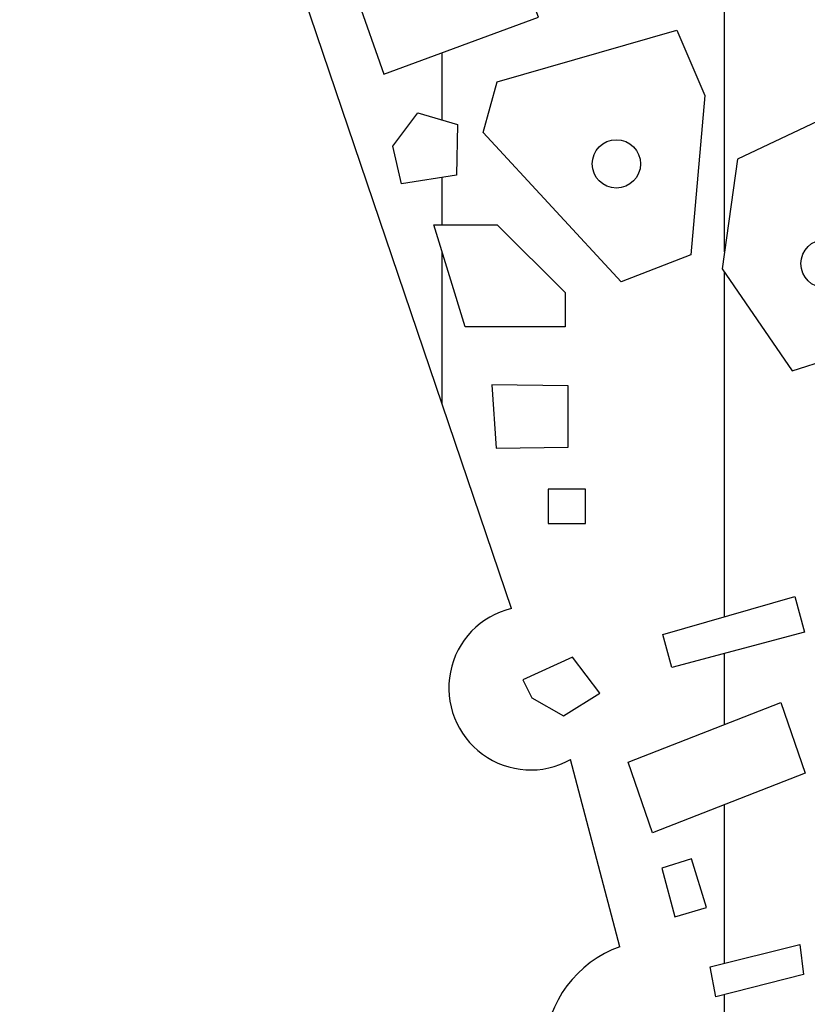
# Model space of a CAD drawing. Units: millimetres. Extents: x 11624 to 11748, y 5092 to 5184.
# Drawn here: x 11723 to 11723, y 5097 to 5097 of the extents above; entities that cross this region are included whole.
import ezdxf

# ---------------------------------------------------------------- set-up
doc = ezdxf.new("R2010")
doc.units = ezdxf.units.MM
doc.linetypes.add('DASHEDX2', pattern=[1.5, 1, -0.5])
doc.layers.add('1', color=1, linetype='Continuous')
doc.layers.add('2', color=2, linetype='DASHEDX2')

msp = doc.modelspace()

# ---------------------------------------------------------------- hatches: boundary and pattern name
at = {"layer": '1', "linetype": 'Continuous'}
h = msp.add_hatch(dxfattribs=at)
h.set_pattern_fill('ANSI31', scale=0.4499999999999999, angle=44.99999999999997, style=0)
h.set_pattern_definition([(90, (498311.342828416, 134413.3810613298), (-0.05624999999999999, 3.330669073875468e-17), [])])
edge = h.paths.add_edge_path()
edge.add_arc((11722.67330260279, 5096.781192311006), 0.02256956887270273, 109.52903160407831, 244.74953347792172, ccw=False)
edge.add_line((11722.66575794687, 5096.802463502937), (11722.65592995467, 5096.839761749689))
edge.add_arc((11722.64799560648, 5096.854030206938), 0.01632613712586175, 103.63514706713693, 299.07739026466, ccw=False)
edge.add_line((11722.64414691065, 5096.869896217587), (11722.57114781553, 5097.085120304243))
edge.add_line((11722.57114781553, 5097.085120304243), (11722.55978310447, 5097.088990312686))
edge.add_line((11722.55978310447, 5097.088990312686), (11722.54618728446, 5097.128103201242))
edge.add_line((11722.54618728446, 5097.128103201242), (11722.56794059651, 5097.13733962212))
edge.add_line((11722.56794059651, 5097.13733962212), (11722.58968519305, 5097.135581331571))
edge.add_line((11722.58968519305, 5097.135581331571), (11722.59334289012, 5097.140039913415))
edge.add_line((11722.59334289012, 5097.140039913415), (11722.60051484552, 5097.149063233694))
edge.add_line((11722.60051484552, 5097.149063233694), (11722.6216963771, 5097.153593658713))
edge.add_line((11722.6216963771, 5097.153593658713), (11722.6446223702, 5097.153574893938))
edge.add_line((11722.6446223702, 5097.153574893938), (11722.65007305617, 5097.156281890126))
edge.add_line((11722.65007305617, 5097.156281890126), (11722.6520952362, 5097.161230476142))
edge.add_line((11722.6520952362, 5097.161230476142), (11722.67761354457, 5097.16664848834))
edge.add_line((11722.67761354457, 5097.16664848834), (11722.69281297402, 5097.159579272509))
edge.add_line((11722.69281297402, 5097.159579272509), (11722.705870868, 5097.111271444766))
edge.add_line((11722.705870868, 5097.111271444766), (11722.69683420436, 5097.102248124277))
edge.add_line((11722.69683420436, 5097.102248124277), (11722.72000461404, 5097.087906710372))
edge.add_line((11722.72000461404, 5097.087906710372), (11722.72816210614, 5097.089557914214))
edge.add_line((11722.72816210614, 5097.089557914214), (11722.72920793834, 5097.099877937545))
edge.add_line((11722.72920793834, 5097.099877937545), (11722.7612801291, 5097.105295949674))
edge.add_line((11722.7612801291, 5097.105295949674), (11722.76455707032, 5097.097710732429))
edge.add_line((11722.76455707032, 5097.097710732429), (11722.77431817187, 5097.099310336227))
edge.add_line((11722.77431817187, 5097.099310336227), (11722.78840204698, 5097.117215576523))
edge.add_line((11722.78840204698, 5097.117215576523), (11722.78519482789, 5097.138939225639))
edge.add_line((11722.78519482789, 5097.138939225639), (11722.77975649998, 5097.139506826957))
edge.add_line((11722.77975649998, 5097.139506826957), (11722.7737603947, 5097.18888813866))
edge.add_line((11722.7737603947, 5097.18888813866), (11722.80144008975, 5097.193790149723))
edge.add_line((11722.80144008975, 5097.193790149723), (11722.8247970113, 5097.18888813859))
edge.add_line((11722.8247970113, 5097.18888813859), (11722.83079311658, 5097.201942968287))
edge.add_line((11722.83079311658, 5097.201942968287), (11722.85903058887, 5097.204110172985))
edge.add_line((11722.85903058887, 5097.204110172985), (11722.88182973312, 5097.199208161852))
edge.add_line((11722.88182973312, 5097.199208161852), (11722.89270638914, 5097.211127788981))
edge.add_line((11722.89270638914, 5097.211127788981), (11722.91222859222, 5097.212778992613))
edge.add_line((11722.91222859222, 5097.212778992613), (11722.93342412703, 5097.19652495574))
edge.add_line((11722.93342412703, 5097.19652495574), (11722.93453968143, 5097.143325235566))
edge.add_line((11722.93453968143, 5097.143325235566), (11722.92910135339, 5097.14440883795))
edge.add_line((11722.92910135339, 5097.14440883795), (11722.92910135346, 5097.13733962219))
edge.add_line((11722.92910135346, 5097.13733962219), (11722.94757772427, 5097.129754404945))
edge.add_line((11722.94757772427, 5097.129754404945), (11722.96117354421, 5097.13027040608))
edge.add_line((11722.96117354421, 5097.13027040608), (11722.9633349311, 5097.13733962212))
edge.add_line((11722.9633349311, 5097.13733962212), (11722.98773768485, 5097.13733962212))
edge.add_line((11722.98773768485, 5097.13733962212), (11723.00293711437, 5097.13027040601))
edge.add_line((11723.00293711437, 5097.13027040601), (11723.00949099682, 5097.13027040608))
edge.add_line((11723.00949099682, 5097.13027040608), (11723.02197126235, 5097.143325235566))
edge.add_line((11723.02197126235, 5097.143325235566), (11723.03284791845, 5097.143841236772))
edge.add_line((11723.03284791845, 5097.143841236772), (11723.03284791838, 5097.159063271025))
edge.add_line((11723.03284791838, 5097.159063271025), (11723.02085570795, 5097.173150102852))
edge.add_line((11723.02085570795, 5097.173150102852), (11723.01980987561, 5097.224750219786))
edge.add_line((11723.01980987561, 5097.224750219786), (11723.05404345318, 5097.225266220921))
edge.add_line((11723.05404345318, 5097.225266220921), (11723.07468121067, 5097.213862595067))
edge.add_line((11723.07468121067, 5097.213862595067), (11723.08988064026, 5097.226917424483))
edge.add_line((11723.08988064026, 5097.226917424483), (11723.13164421042, 5097.227433425618))
edge.add_line((11723.13164421042, 5097.227433425618), (11723.13652476116, 5097.21494619738))
edge.add_line((11723.13652476116, 5097.21494619738), (11723.16532001068, 5097.226917424623))
edge.add_line((11723.16532001068, 5097.226917424623), (11723.19411526035, 5097.226917424553))
edge.add_line((11723.19411526035, 5097.226917424553), (11723.19411526035, 5097.17371770445))
edge.add_line((11723.19411526035, 5097.17371770445), (11723.18163499475, 5097.155812463944))
edge.add_line((11723.18163499475, 5097.155812463944), (11723.18107721751, 5097.143325235636))
edge.add_line((11723.18107721751, 5097.143325235636), (11723.19955358826, 5097.143325235566))
edge.add_line((11723.19955358826, 5097.143325235566), (11723.20659552581, 5097.13027040608))
edge.add_line((11723.20659552581, 5097.13027040608), (11723.23106800177, 5097.143841236772))
edge.add_line((11723.23106800177, 5097.143841236772), (11723.24354826738, 5097.143325235566))
edge.add_line((11723.24354826738, 5097.143325235566), (11723.25763214241, 5097.131354008673))
edge.add_line((11723.25763214241, 5097.131354008673), (11723.2766662904, 5097.146576042996))
edge.add_line((11723.2766662904, 5097.146576042996), (11723.2766662904, 5097.201375366968))
edge.add_line((11723.2766662904, 5097.201375366968), (11723.30058098926, 5097.217681003676))
edge.add_line((11723.30058098926, 5097.217681003676), (11723.32010319228, 5097.21876460599))
edge.add_line((11723.32010319228, 5097.21876460599), (11723.3353026218, 5097.201942968147))
edge.add_line((11723.3353026218, 5097.201942968147), (11723.35050205138, 5097.211179389094))
edge.add_line((11723.35050205138, 5097.211179389094), (11723.38034313318, 5097.210095786361))
edge.add_line((11723.38034313318, 5097.210095786361), (11723.3917078443, 5097.202458969352))
edge.add_line((11723.3917078443, 5097.202458969352), (11723.3917078443, 5097.19652495567))
edge.add_line((11723.3917078443, 5097.19652495567), (11723.40258450032, 5097.195957354421))
edge.add_line((11723.40258450032, 5097.195957354421), (11723.42266448065, 5097.203542571736))
edge.add_line((11723.42266448065, 5097.203542571736), (11723.44281418304, 5097.199208161921))
edge.add_line((11723.44281418304, 5097.199208161921), (11723.44441779262, 5097.15472886156))
edge.add_line((11723.44441779262, 5097.15472886156), (11723.4292183631, 5097.138423224504))
edge.add_line((11723.4292183631, 5097.138423224504), (11723.42866058587, 5097.118350779299))
edge.add_line((11723.42866058587, 5097.118350779299), (11723.44553334703, 5097.112932767031))
edge.add_line((11723.44553334703, 5097.112932767031), (11723.4460214022, 5097.108030756039))
edge.add_line((11723.4460214022, 5097.108030756039), (11723.45362111693, 5097.108030756039))
edge.add_line((11723.45362111693, 5097.108030756039), (11723.46017499945, 5097.114016369485))
edge.add_line((11723.46017499945, 5097.114016369485), (11723.47321304222, 5097.112932767031))
edge.add_line((11723.47321304222, 5097.112932767031), (11723.48625108499, 5097.102045142313))
edge.add_line((11723.48625108499, 5097.102045142313), (11723.49761579597, 5097.102045142313))
edge.add_line((11723.49761579597, 5097.102045142313), (11723.50033496003, 5097.112932767031))
edge.add_line((11723.50033496003, 5097.112932767031), (11723.51016578371, 5097.168815693317))
edge.add_line((11723.51016578371, 5097.168815693317), (11723.53401076029, 5097.18078692021))
edge.add_line((11723.53401076029, 5097.18078692021), (11723.56664072829, 5097.169383294636))
edge.add_line((11723.56664072829, 5097.169383294636), (11723.5688021151, 5097.163913681975))
edge.add_line((11723.5688021151, 5097.163913681975), (11723.58239793511, 5097.164997284708))
edge.add_line((11723.58239793511, 5097.164997284708), (11723.59048570494, 5097.168815693387))
edge.add_line((11723.59048570494, 5097.168815693387), (11723.61063540747, 5097.165564885956))
edge.add_line((11723.61063540747, 5097.165564885956), (11723.61928095447, 5097.153645258897))
edge.add_line((11723.61928095447, 5097.153645258897), (11723.64919175847, 5097.154161260032))
edge.add_line((11723.64919175847, 5097.154161260032), (11723.66711035205, 5097.146576042996))
edge.add_line((11723.66711035205, 5097.146576042996), (11723.65351453204, 5097.093892323819))
edge.add_line((11723.65351453204, 5097.093892323819), (11723.64431120781, 5097.093376322684))
edge.add_line((11723.64431120781, 5097.093376322684), (11723.57368266584, 5096.883260647894))
edge.add_line((11723.57368266584, 5096.883260647894), (11723.57458905384, 5096.877894235809))
edge.add_arc((11723.56638717807, 5096.863372607369), 0.0166777833863384, -96.41639570213778, 60.542059196448974, ccw=False)
edge.add_line((11723.56452338069, 5096.84679929394), (11723.55294199618, 5096.814241160952))
edge.add_arc((11723.54398236195, 5096.79374802579), 0.02236612694136873, -83.89821548049599, 66.38496770847911, ccw=False)
edge.add_arc((11723.05857866415, 5100.58656230306), 3.846110383196605, 264.10670553843045, 277.2861317840101, ccw=False)
h.paths.add_polyline_path([(11722.62117007656, 5097.14460465185), (11722.60553521416, 5097.141313794011), (11722.60445942091, 5097.125443365552), (11722.57448064791, 5097.113766127417), (11722.56393787369, 5097.128309596667), (11722.55511636875, 5097.123267152963), (11722.57010575518, 5097.090464729408), (11722.68112762241, 5097.123691779969), (11722.67273643475, 5097.15803347585), (11722.65710157235, 5097.15585726326), (11722.65272667961, 5097.137120603898), (11722.63156941162, 5097.131865846517)], flags=16)
h.paths.add_polyline_path([(11722.60474629902, 5097.072258853295), (11722.64620020033, 5097.088819300348), (11722.65631265728, 5097.058776951243), (11722.61457187773, 5097.044021168316)], flags=16)
h.paths.add_polyline_path([(11722.65710157235, 5097.091154747864), (11722.66620995546, 5097.060581615229), (11722.68306405034, 5097.065783294139), (11722.67295159338, 5097.095560251513)], flags=16)
h.paths.add_polyline_path([(11722.58602749584, 5097.067587958055), (11722.59613995279, 5097.038819489546), (11722.60496145772, 5097.042428817658), (11722.59535103766, 5097.071462678035)], flags=16)
h.paths.add_polyline_path([(11722.60001280857, 5097.029477698856), (11722.61873161182, 5096.976346265001), (11722.64957101936, 5096.987758111336), (11722.62934610552, 5097.040889545192)], flags=16)
h.paths.add_polyline_path([(11722.63788073228, 5097.040093370073), (11722.65659953546, 5096.989297383872), (11722.70049190157, 5097.003256991261), (11722.68564595416, 5097.052832175267)], flags=16)
h.paths.add_polyline_path([(11722.70493851378, 5097.067163331189), (11722.73828810567, 5097.074381987622), (11722.73914874035, 5097.090570886072), (11722.75356437035, 5097.093277882191), (11722.75722206756, 5097.079742901457), (11722.78418861925, 5097.081547565444), (11722.7851209734, 5097.101345792355), (11722.79501827165, 5097.100443460012), (11722.79860424925, 5097.065358667203), (11722.70766385677, 5097.046462772635)], flags=16)
h.paths.add_polyline_path([(11722.73556276275, 5097.027566878067), (11722.73914874042, 5097.010475647484), (11722.77156597801, 5097.015889640001), (11722.76977298918, 5097.032980870304)], flags=16)
h.paths.add_polyline_path([(11722.78332798464, 5097.037439452146), (11722.78239563042, 5097.024859882018), (11722.79143229413, 5097.021250553906), (11722.79143229406, 5097.023957549815), (11722.78777459685, 5097.029371542052), (11722.78777459685, 5097.037439452077)], flags=16)
h.paths.add_polyline_path([(11722.76891235457, 5097.005061655247), (11722.77343068639, 5096.966367534117), (11722.81660585698, 5096.976240108197), (11722.81029453633, 5097.014987307659)], flags=16)
h.paths.add_polyline_path([(11722.73018379625, 5096.99609141309), (11722.73735575151, 5096.959148877893), (11722.76439402282, 5096.963660538068), (11722.75808270224, 5097.002354659267)], flags=16)
h.paths.add_polyline_path([(11722.75177138151, 5096.950178635807), (11722.76260103399, 5096.904265858175), (11722.79953660347, 5096.908777518419), (11722.78691396224, 5096.960051209887), (11722.78512097347, 5096.958246545901), (11722.77429132107, 5096.951080967799), (11722.76346166867, 5096.953787964128)], flags=16)
h.paths.add_polyline_path([(11722.73914874035, 5096.942057647311), (11722.74911775807, 5096.902461194119), (11722.75628971333, 5096.904265858105), (11722.74546006093, 5096.945666975493)], flags=16)
h.paths.add_polyline_path([(11722.72753017288, 5096.891739366238), (11722.71060435853, 5096.887015392596), (11722.70350412274, 5096.898374160879), (11722.70694666125, 5096.912705316801), (11722.72817564878, 5096.913819962192)], flags=16)
h.paths.add_polyline_path([(11722.70952856514, 5096.969074530375), (11722.68916021235, 5096.959414269553), (11722.68614799105, 5096.937599065469), (11722.70006158423, 5096.917216977046), (11722.72365731696, 5096.924913338607)], flags=16)
h.paths.add_polyline_path([(11722.66599479683, 5096.934998226014), (11722.63852620825, 5096.964775183459), (11722.64132327078, 5096.974860071076), (11722.67711132748, 5096.985157272161), (11722.68270545254, 5096.972099996486), (11722.67990839001, 5096.940359140129)], flags=16)
h.paths.add_polyline_path([(11722.62224586987, 5096.954531060846), (11722.62052460058, 5096.962015109078), (11722.62547324967, 5096.96864990344), (11722.63343412007, 5096.966314455715), (11722.63321896136, 5096.956229568307)], flags=16)
h.paths.add_polyline_path([(11722.62870062955, 5096.946356994227), (11722.64132327085, 5096.946356994297), (11722.65487826617, 5096.932875091897), (11722.65487826617, 5096.926027983857), (11722.63494023058, 5096.926027983857)], flags=16)
h.paths.add_polyline_path([(11722.64024747747, 5096.914456902735), (11722.64110811215, 5096.901824253855), (11722.65545202267, 5096.902036567323), (11722.6554520226, 5096.914244589057)], flags=16)
h.paths.add_polyline_path([(11722.65143572774, 5096.893650187307), (11722.65143572766, 5096.886803079338), (11722.65889456111, 5096.886803079338), (11722.65889456118, 5096.893650187238)], flags=16)
h.paths.add_polyline_path([(11722.67611558693, 5096.858137793245), (11722.67429994935, 5096.864688432531), (11722.70062669473, 5096.872246862331), (11722.70255580965, 5096.865192327962)], flags=16)
h.paths.add_polyline_path([(11722.7226413008, 5096.871407036634), (11722.72082566316, 5096.87795767592), (11722.7471524086, 5096.88551610572), (11722.74908152345, 5096.878461571282)], flags=16)
h.paths.add_polyline_path([(11722.64820834779, 5096.852089834783), (11722.65451966852, 5096.848480506742), (11722.66176334332, 5096.852992166986), (11722.65631265735, 5096.860157744737), (11722.64641535903, 5096.855646084493)], flags=16)
h.paths.add_polyline_path([(11722.66742433314, 5096.839276391955), (11722.69783588258, 5096.851115713117), (11722.70266840271, 5096.837056519149), (11722.67225685333, 5096.825155535119)], flags=16)
h.paths.add_polyline_path([(11722.67408987819, 5096.81812593803), (11722.67667277694, 5096.808444826525), (11722.68300504481, 5096.810294720588), (11722.68000554947, 5096.819975831883)], flags=16)
h.paths.add_polyline_path([(11722.68375491858, 5096.798455399496), (11722.70158525169, 5096.802895144967), (11722.70233512553, 5096.796913821098), (11722.6848380696, 5096.792474075907)], flags=16)
h.paths.add_polyline_path([(11722.66067546875, 5096.78285462741), (11722.66959063524, 5096.783224606013), (11722.66959063524, 5096.789514245407), (11722.66067546868, 5096.789514245337)], flags=16)
h.paths.add_polyline_path([(11722.72091533234, 5096.810664699261), (11722.74649436159, 5096.818865895795), (11722.74874398303, 5096.812144614441), (11722.72233176075, 5096.804375059937)], flags=16)
h.paths.add_polyline_path([(11722.7100838216, 5096.829965259262), (11722.71416646795, 5096.817755959497), (11722.74499461392, 5096.827375407644), (11722.7405786903, 5096.84001634937)], flags=16)
h.paths.add_polyline_path([(11722.7108336955, 5096.854507185367), (11722.73799579161, 5096.862646718544), (11722.74207843798, 5096.848525861499), (11722.7153329383, 5096.841866243502)], flags=16)
h.paths.add_polyline_path([(11722.74724423542, 5096.864496612397), (11722.75166015897, 5096.851485691929), (11722.78923716938, 5096.860796824691), (11722.7854878002, 5096.873807745089)], flags=16)
h.paths.add_polyline_path([(11723.22616364888, 5096.864743264985), (11723.22616364888, 5096.854815500823), (11723.2610744412, 5096.85253396515), (11723.2610744412, 5096.863386676029)], flags=16)
h.paths.add_polyline_path([(11723.21933146517, 5096.888298581016), (11723.21983138108, 5096.872019514383), (11723.2610744412, 5096.86930633675), (11723.26240755021, 5096.884660456108)], flags=16)
h.paths.add_polyline_path([(11723.22483053987, 5096.912778843694), (11723.22433062395, 5096.893724936561), (11723.26607359999, 5096.890580116829), (11723.26649019657, 5096.910065666062)], flags=16)
h.paths.add_polyline_path([(11723.18175445482, 5096.868381389824), (11723.18175445489, 5096.858885267691), (11723.21166608836, 5096.858391962444), (11723.21208268494, 5096.867949747794)], flags=16)
h.paths.add_polyline_path([(11723.17042302831, 5096.889655169693), (11723.17042302824, 5096.873376103339), (11723.21074957593, 5096.873376103339), (11723.21074957593, 5096.887866939057)], flags=16)
h.paths.add_polyline_path([(11723.17042302824, 5096.913642127754), (11723.2139157098, 5096.912285538798), (11723.21349911321, 5096.896438114123), (11723.16908991916, 5096.896438114193)], flags=16)
h.paths.add_polyline_path([(11723.13876168911, 5096.869737978431), (11723.13834509253, 5096.857528678665), (11723.16409076037, 5096.859316909441), (11723.16409076037, 5096.869306336681)], flags=16)
h.paths.add_polyline_path([(11723.09660211649, 5096.86930633675), (11723.09660211657, 5096.858885267691), (11723.12384753208, 5096.861105140147), (11723.12384753208, 5096.871094567457)], flags=16)
h.paths.add_polyline_path([(11723.05402594737, 5096.868381389824), (11723.05402594737, 5096.857035373489), (11723.08118804355, 5096.857960320485), (11723.08118804355, 5096.868381389754)], flags=16)
h.paths.add_polyline_path([(11723.00736713188, 5096.863386676029), (11723.01011666923, 5096.853458912146), (11723.04002830269, 5096.854815500753), (11723.03911179026, 5096.866593158768)], flags=16)
h.paths.add_polyline_path([(11722.96070831632, 5096.862030087283), (11722.96162482888, 5096.847107609676), (11722.99195305886, 5096.848464198352), (11722.99103654643, 5096.862030087283)], flags=16)
h.paths.add_polyline_path([(11722.90955025788, 5096.854815500823), (11722.90955025788, 5096.843469484837), (11722.9462107558, 5096.844826073723), (11722.94621075587, 5096.855247142922)], flags=16)
h.paths.add_polyline_path([(11723.10793354315, 5096.891443400678), (11723.10843345899, 5096.876520923), (11723.15550887114, 5096.875164334045), (11723.15550887114, 5096.890580116829)], flags=16)
h.paths.add_polyline_path([(11723.05494245986, 5096.888298581016), (11723.05544237571, 5096.874732692295), (11723.09885173807, 5096.875595976075), (11723.09801854484, 5096.889655169693)], flags=16)
h.paths.add_polyline_path([(11723.00236797302, 5096.885585403104), (11723.00378440136, 5096.872451156412), (11723.0413614117, 5096.875164334045), (11723.04094481519, 5096.888730222697)], flags=16)
h.paths.add_polyline_path([(11722.95212642708, 5096.881947278475), (11722.99470259621, 5096.883303867152), (11722.99378608378, 5096.870662925357), (11722.95212642708, 5096.87016962046)], flags=16)
h.paths.add_polyline_path([(11722.8982188313, 5096.873376103269), (11722.89955194031, 5096.860241856298), (11722.93896197557, 5096.862955034279), (11722.93896197557, 5096.876520922931)], flags=16)
h.paths.add_polyline_path([(11723.10976656807, 5096.91499871636), (11723.15775849257, 5096.915492021537), (11723.158675005, 5096.89779470308), (11723.11018316459, 5096.89736306105)], flags=16)
h.paths.add_polyline_path([(11723.05085981343, 5096.913210485724), (11723.098851738, 5096.91499871643), (11723.09801854484, 5096.898288008047), (11723.051776326, 5096.896006472164)], flags=16)
h.paths.add_polyline_path([(11723.00103486408, 5096.909140719135), (11723.04269452071, 5096.912285538728), (11723.04319443662, 5096.89779470308), (11723.00236797302, 5096.894218241458)], flags=16)
h.paths.add_polyline_path([(11722.94212810944, 5096.90457764737), (11722.98928684091, 5096.908215772209), (11722.99061994985, 5096.891011758579), (11722.94437773101, 5096.88737363409)], flags=16)
h.paths.add_polyline_path([(11722.89005353858, 5096.89779470308), (11722.93396281671, 5096.904146005621), (11722.93579584164, 5096.88737363402), (11722.89188656343, 5096.88015904756)], flags=16)
h.paths.add_polyline_path([(11722.86089177888, 5096.841866243502), (11722.86422455147, 5096.835576604248), (11722.89505269743, 5096.84297617994), (11722.89280307593, 5096.851115713117)], flags=16)
h.paths.add_polyline_path([(11722.81481619863, 5096.834096688998), (11722.81748241665, 5096.827375407644), (11722.8460609411, 5096.834096688998), (11722.8438113196, 5096.841496264689)], flags=16)
h.paths.add_polyline_path([(11722.76474129122, 5096.823675619868), (11722.7673241899, 5096.815104444662), (11722.79923548695, 5096.822935662383), (11722.79698586552, 5096.831445174513)], flags=16)
h.paths.add_polyline_path([(11722.84714409212, 5096.86486659128), (11722.85089346123, 5096.851115713117), (11722.88838715231, 5096.858206973004), (11722.88580425355, 5096.871957851235)], flags=16)
h.paths.add_polyline_path([(11722.80148510839, 5096.854137206485), (11722.80631762859, 5096.841866243572), (11722.83522943036, 5096.849635797797), (11722.83264653161, 5096.862646718544)], flags=16)
h.paths.add_polyline_path([(11722.75615940191, 5096.84445609491), (11722.76057532552, 5096.831075195631), (11722.79331981567, 5096.839276391955), (11722.7903203204, 5096.853397248999)], flags=16)
h.paths.add_polyline_path([(11722.84306144583, 5096.887496960035), (11722.84531106734, 5096.872697808791), (11722.88055513684, 5096.878617469442), (11722.87763896097, 5096.893848262575)], flags=16)
h.paths.add_polyline_path([(11722.7959027145, 5096.878987448325), (11722.79923548695, 5096.862646718474), (11722.83597930413, 5096.870416273048), (11722.83231325442, 5096.885647066181)], flags=16)
h.paths.add_polyline_path([(11722.83374682997, 5096.940252983255), (11722.84005815062, 5096.915093842858), (11722.8499554488, 5096.916845428513), (11722.84816246011, 5096.942959979235)], flags=16)
h.paths.add_polyline_path([(11722.79860424925, 5096.962758206145), (11722.81122689048, 5096.909679850412), (11722.82743550939, 5096.914191510656), (11722.81574522231, 5096.965465202124)], flags=16)
h.paths.add_polyline_path([(11722.90880396913, 5096.910433961858), (11722.90791619503, 5096.917173343862), (11722.93503782136, 5096.921000192349), (11722.9359679527, 5096.913746035064)], flags=16)
h.paths.add_polyline_path([(11722.86266856284, 5096.902080422768), (11722.8612217568, 5096.908722272107), (11722.88792968117, 5096.914797974809), (11722.88946163372, 5096.907646676676)], flags=16)
h.paths.add_polyline_path([(11722.81650918752, 5096.895486188924), (11722.81558335064, 5096.90222044749), (11722.84268292265, 5096.906200470158), (11722.84365402466, 5096.898951683786)], flags=16)
h.paths.add_polyline_path([(11722.76928049188, 5096.883164594357), (11722.76746485431, 5096.889715233573), (11722.79379159968, 5096.897273663373), (11722.7957207146, 5096.890219128725)], flags=16)
h.paths.add_polyline_path([(11723.45587499602, 5096.830766879964), (11723.45587499595, 5096.821702399721), (11723.48120406721, 5096.816769349353), (11723.48212057971, 5096.823983935604)], flags=16)
h.paths.add_polyline_path([(11723.41188239848, 5096.840263002028), (11723.41096588605, 5096.832123468851), (11723.4358783608, 5096.828053702262), (11723.43729478914, 5096.83532995166)], flags=16)
h.paths.add_polyline_path([(11723.36888963284, 5096.848464198282), (11723.36888963277, 5096.840756307134), (11723.39013605767, 5096.836686540616), (11723.39330219167, 5096.844394431763)], flags=16)
h.paths.add_polyline_path([(11723.43004600878, 5096.85974855147), (11723.42779638734, 5096.847970893455), (11723.45904112989, 5096.836686540616), (11723.46628991011, 5096.847107609676)], flags=16)
h.paths.add_polyline_path([(11723.42862958058, 5096.886017045133), (11723.46404028867, 5096.876520923), (11723.4617073479, 5096.862461729103), (11723.426379959, 5096.868813031574)], flags=16)
h.paths.add_polyline_path([(11723.37655500965, 5096.867949747864), (11723.37472198472, 5096.859316909441), (11723.41688155734, 5096.847539251356), (11723.41963109469, 5096.856172089779)], flags=16)
h.paths.add_polyline_path([(11723.38197076495, 5096.892799989355), (11723.37930454692, 5096.877445869927), (11723.41463193583, 5096.87016962046), (11723.41688155727, 5096.885153761355)], flags=16)
h.paths.add_polyline_path([(11723.32539695114, 5096.854815500753), (11723.32398052287, 5096.843037843157), (11723.35072602247, 5096.840324665245), (11723.35255904733, 5096.850252429267)], flags=16)
h.paths.add_polyline_path([(11723.32764657265, 5096.876089280971), (11723.32673006015, 5096.863879981136), (11723.36255736497, 5096.857960320415), (11723.36347387747, 5096.871094567527)], flags=16)
h.paths.add_polyline_path([(11723.33081270658, 5096.899644597002), (11723.33214581552, 5096.881947278545), (11723.37155585079, 5096.88015904763), (11723.37155585086, 5096.896006472164)], flags=16)
h.paths.add_polyline_path([(11723.27557200172, 5096.862461729033), (11723.2769051108, 5096.849389145488), (11723.30948296235, 5096.847107609676), (11723.30948296228, 5096.857960320415)], flags=16)
h.paths.add_polyline_path([(11723.2769051108, 5096.882440583442), (11723.27648851428, 5096.867949747794), (11723.31539863364, 5096.864743264985), (11723.31673174265, 5096.879234100634)], flags=16)
h.paths.add_polyline_path([(11723.27557200172, 5096.906859183253), (11723.27557200172, 5096.891011758579), (11723.317648255, 5096.88694199199), (11723.31814817092, 5096.904146005621)], flags=16)
h.paths.add_polyline_path([(11723.42438259052, 5096.968180994002), (11723.41356122509, 5096.941151636222), (11723.41356122509, 5096.916847460286), (11723.44775373406, 5096.914177893975), (11723.45586975817, 5096.961840774154)], flags=16)
h.paths.add_polyline_path([(11723.39289542301, 5096.941151636222), (11723.39289542294, 5096.924967390985), (11723.4018380792, 5096.917792931769), (11723.40183807913, 5096.936646742967)], flags=16)
h.paths.add_polyline_path([(11723.42384205625, 5096.902602556172), (11723.42227817075, 5096.894758924853), (11723.44908168017, 5096.889414764696), (11723.45064556575, 5096.897258396295)], flags=16)
h.paths.add_polyline_path([(11723.37831348976, 5096.910858574754), (11723.37674960419, 5096.903014943504), (11723.40355311375, 5096.897670783416), (11723.40511699926, 5096.905514415015)], flags=16)
h.paths.add_polyline_path([(11723.33263952429, 5096.910657478368), (11723.33360897095, 5096.917385597678), (11723.36075405571, 5096.913728856143), (11723.35968605603, 5096.906493711599)], flags=16)
h.paths.add_polyline_path([(11723.28410509172, 5096.914959580696), (11723.28458905548, 5096.92173993414), (11723.31192660955, 5096.920041252055), (11723.31138074425, 5096.912748106417)], flags=16)
h.paths.add_polyline_path([(11723.23494912916, 5096.921061688627), (11723.23548815853, 5096.927837886603), (11723.26281101081, 5096.92591717852), (11723.26220591619, 5096.918628707958)], flags=16)
h.paths.add_polyline_path([(11723.5428603592, 5096.804498386231), (11723.54510998064, 5096.796790494735), (11723.55277535745, 5096.795927211025), (11723.55277535752, 5096.803141797275)], flags=16)
h.paths.add_polyline_path([(11723.49886776173, 5096.818557580129), (11723.49936767758, 5096.810418046953), (11723.52194721149, 5096.807211564143), (11723.52336363983, 5096.814056171512)], flags=16)
h.paths.add_polyline_path([(11723.53644477201, 5096.829903596115), (11723.53694468792, 5096.821702399721), (11723.54236044329, 5096.818989221949), (11723.54644308965, 5096.823058988747), (11723.54419346828, 5096.831260185071), (11723.53919430936, 5096.832616774027)], flags=16)
h.paths.add_polyline_path([(11723.5138652381, 5096.836193235369), (11723.51386523816, 5096.826697113306), (11723.52153061497, 5096.826697113306), (11723.52286372398, 5096.831691826821), (11723.52652977376, 5096.831691826821), (11723.52652977376, 5096.837549824395)], flags=16)
h.paths.add_polyline_path([(11723.48212057971, 5096.846182662679), (11723.4807874707, 5096.83532995166), (11723.4947851153, 5096.828978649189), (11723.50478343295, 5096.830335238144), (11723.50520002953, 5096.838906413282)], flags=16)
h.paths.add_polyline_path([(11723.52286372398, 5096.862461729033), (11723.51928099354, 5096.848464198352), (11723.53786120034, 5096.840263002028), (11723.55144224844, 5096.839399718248), (11723.55369186994, 5096.851609018014)], flags=16)
h.paths.add_polyline_path([(11723.47487179941, 5096.873807745089), (11723.47170566548, 5096.8597485514), (11723.50478343302, 5096.848464198352), (11723.50928267589, 5096.862955034349)], flags=16)
h.paths.add_polyline_path([(11723.55903998349, 5096.869046874658), (11723.57102363209, 5096.865376067872), (11723.57004611401, 5096.859508135926), (11723.55780903459, 5096.8636612384)], flags=16)
h.paths.add_polyline_path([(11723.51306084801, 5096.881785169744), (11723.5110023668, 5096.874056589475), (11723.53741271851, 5096.867022281477), (11723.53947119973, 5096.874750861467)], flags=16)
h.paths.add_polyline_path([(11723.46808380468, 5096.892367168061), (11723.46651991903, 5096.884523536392), (11723.4933234286, 5096.879179376236), (11723.49488731417, 5096.887023007905)], flags=16)
h.paths.add_polyline_path([(11723.55318689891, 5096.892598900513), (11723.54597265527, 5096.887204151938), (11723.54326731387, 5096.893488755763), (11723.54867799666, 5096.906057963485), (11723.55942421378, 5096.906057963624), (11723.56844201828, 5096.902498541993), (11723.56483489642, 5096.897103793488), (11723.55942421371, 5096.899773359729), (11723.55228511851, 5096.897103793488), (11723.55048155751, 5096.889873718319)], flags=16)
h.paths.add_polyline_path([(11723.49915521994, 5096.912398183124), (11723.49013741544, 5096.916847460286), (11723.48472673266, 5096.922297824674), (11723.49644987855, 5096.925857246236), (11723.51170499792, 5096.91957264241), (11723.5089996566, 5096.913288038654)], flags=16)
h.paths.add_polyline_path([(11723.35952954606, 5096.928582428431), (11723.35772598513, 5096.945656529197), (11723.37666337473, 5096.947491855861), (11723.38297583798, 5096.941151636222)], flags=16)
h.paths.add_polyline_path([(11723.37395803341, 5097.001439339795), (11723.3586277656, 5096.983475383779), (11723.36133310699, 5096.954666315147), (11723.38477939884, 5096.955556170327), (11723.39199364248, 5096.996044591499)], flags=16)
h.paths.add_polyline_path([(11723.39823095728, 5096.970850560383), (11723.39642739642, 5096.951941132883), (11723.40724876185, 5096.949271566642), (11723.40815054231, 5096.971740415564)], flags=16)
h.paths.add_polyline_path([(11723.40905232284, 5097.016733729781), (11723.40093629867, 5096.984365239308), (11723.4388110778, 5096.977190780022), (11723.44512354098, 5097.011338981206)], flags=16)
h.paths.add_polyline_path([(11723.45316441671, 5097.007779559644), (11723.45045907532, 5096.970850560383), (11723.47931604995, 5096.970850560313), (11723.48111961081, 5097.007779559714)], flags=16)
h.paths.add_polyline_path([(11723.50539253481, 5096.975355453358), (11723.4937445373, 5096.956446025928), (11723.49284275676, 5096.936646742897), (11723.50539253481, 5096.927692573179), (11723.51982102203, 5096.946546384447), (11723.51982102203, 5096.972685887047)], flags=16)
h.paths.add_polyline_path([(11723.53154416805, 5096.987980276823), (11723.52793704613, 5096.956446025928), (11723.54416909434, 5096.945656529127), (11723.57114735967, 5096.976245308539), (11723.57114735967, 5096.981640057044)], flags=16)
h.paths.add_polyline_path([(11723.57204914013, 5096.955556170327), (11723.55401353093, 5096.942986962816), (11723.554013531, 5096.91868278695), (11723.57114735967, 5096.91056285646), (11723.57926338377, 5096.913288038724), (11723.58647762748, 5096.952886604297)], flags=16)
h.paths.add_polyline_path([(11723.57565626192, 5097.050047691318), (11723.5621295551, 5096.994264880719), (11723.59910255384, 5096.984365239238), (11723.61345589267, 5097.041037905437)], flags=16)
h.paths.add_polyline_path([(11723.52523170481, 5097.065342081372), (11723.51080321746, 5097.01406416347), (11723.51891924156, 5097.00594423277), (11723.54860284828, 5097.000549484545), (11723.56303133557, 5097.053662729111)], flags=16)
h.paths.add_polyline_path([(11723.42528437098, 5097.109445539711), (11723.4198736882, 5097.072572156542), (11723.50990143706, 5097.052772873581), (11723.51891924156, 5097.092371439223), (11723.51350855885, 5097.094151150004), (11723.50178541296, 5097.077966904698), (11723.4838249522, 5097.079746615479), (11723.47661070863, 5097.10132560922), (11723.4730035867, 5097.102271080634), (11723.46037866035, 5097.090536112559), (11723.43610573641, 5097.09053611249), (11723.43159683416, 5097.111225250421)], flags=16)
h.paths.add_polyline_path([(11723.56212955517, 5097.095930860715), (11723.55581709192, 5097.068957118818), (11723.59459365152, 5097.059947332868), (11723.59910255384, 5097.086031219374)], flags=16)
h.paths.add_polyline_path([(11723.53605307023, 5097.094151150004), (11723.53334772891, 5097.09954589844), (11723.53875841169, 5097.104050791415), (11723.55589224037, 5097.101381225104), (11723.54867799666, 5097.095041005465)], flags=16)
h.paths.add_polyline_path([(11723.53244594845, 5097.084251508454), (11723.52793704613, 5097.077077049447), (11723.5369548507, 5097.070736829599), (11723.54597265527, 5097.076131578104), (11723.54507087487, 5097.080636471079)], flags=16)
h.paths.add_polyline_path([(11723.54146375302, 5097.168843388243), (11723.53605307023, 5097.133749715576), (11723.64411642823, 5097.107665828929), (11723.65313423273, 5097.12746511189), (11723.6531342328, 5097.141869646066), (11723.64501820863, 5097.142759501596), (11723.63509862359, 5097.130134677922), (11723.60451323648, 5097.134639570827), (11723.60451323648, 5097.154438853857), (11723.59279009059, 5097.156274180521), (11723.58737940795, 5097.144539212447), (11723.57926338377, 5097.143649356847), (11723.55589224037, 5097.151769287546), (11723.5549904599, 5097.168843388313)], flags=16)
h.paths.add_polyline_path([(11723.30369430617, 5097.205716771411), (11723.3027925257, 5097.170623099093), (11723.43159683416, 5097.154438853857), (11723.43520395595, 5097.190422381705), (11723.41807012727, 5097.191367853188), (11723.41265944456, 5097.176963318732), (11723.38207405751, 5097.180522740295), (11723.37936871605, 5097.199432167725), (11723.35952954606, 5097.199432167655), (11723.3577259852, 5097.188642670993), (11723.32533703709, 5097.188642670993), (11723.31902457391, 5097.20482691623)], flags=16)
h.paths.add_polyline_path([(11723.3937972034, 5097.128354967071), (11723.39289542294, 5097.099545898509), (11723.41356122509, 5097.097766187729), (11723.41536478595, 5097.12746511189)], flags=16)
h.paths.add_polyline_path([(11723.33164950033, 5097.139144463802), (11723.33074771987, 5097.106775973679), (11723.38117227698, 5097.104050791415), (11723.38027049659, 5097.133749715716)], flags=16)
h.paths.add_polyline_path([(11723.30730142802, 5097.141869645996), (11723.30730142802, 5097.134639570827), (11723.3217299153, 5097.134639570827), (11723.32172991537, 5097.142759501596)], flags=16)
h.paths.add_polyline_path([(11723.30369430617, 5097.122070363384), (11723.30369430617, 5097.113060577365), (11723.31812279345, 5097.113060577434), (11723.31812279352, 5097.122070363384)], flags=16)
h.paths.add_polyline_path([(11723.30189074524, 5097.103160935884), (11723.29648006253, 5097.045542798342), (11723.34247086583, 5097.039258194656), (11723.35141352202, 5097.096876332198)], flags=16)
h.paths.add_polyline_path([(11723.3586277656, 5097.095041005465), (11723.35502064381, 5097.038368339126), (11723.40003451828, 5097.03208373537), (11723.40815054231, 5097.087866546179)], flags=16)
h.paths.add_polyline_path([(11723.4117576641, 5097.045542798412), (11723.40995410317, 5097.027578842325), (11723.42348081006, 5097.026633370981), (11723.42618615138, 5097.044652943092)], flags=16)
h.paths.add_polyline_path([(11723.43430217548, 5097.025743515731), (11723.47120002591, 5097.015843874251), (11723.47210180631, 5097.037478483945), (11723.43610573641, 5097.043763087561)], flags=16)
h.paths.add_polyline_path([(11723.31722101299, 5097.031138263887), (11723.31631923259, 5097.018569056375), (11723.33345306126, 5096.985255094559), (11723.34427442669, 5096.98614495009), (11723.37035091155, 5097.011338981276), (11723.36764557016, 5097.029358553106)], flags=16)
h.paths.add_polyline_path([(11723.29204630872, 5097.011338981276), (11723.28663562594, 5096.969070849602), (11723.3054978671, 5096.966345667408), (11723.32263169577, 5096.987034805549), (11723.3054978671, 5097.012284452689)], flags=16)
h.paths.add_polyline_path([(11723.28122494322, 5096.942041491542), (11723.30639964756, 5096.938482069911), (11723.30549786716, 5096.953776459617), (11723.29648006253, 5096.958281352522), (11723.28843918686, 5096.958281352522), (11723.28122494316, 5096.953776459686)], flags=16)
h.paths.add_polyline_path([(11723.25326974906, 5096.987034805549), (11723.25056440767, 5096.940261780692), (11723.25868043177, 5096.940261780622), (11723.26138577316, 5096.984365239238)], flags=16)
h.paths.add_polyline_path([(11723.19923807016, 5096.990649843065), (11723.19382738731, 5096.942041491472), (11723.23891641015, 5096.939371925161), (11723.24432709286, 5096.986144950019)], flags=16)
h.paths.add_polyline_path([(11723.19000644332, 5096.923561420816), (11723.1902042352, 5096.93035614615), (11723.21758908962, 5096.929811049404), (11723.21735106166, 5096.922501378844)], flags=16)
h.paths.add_polyline_path([(11723.14466574413, 5096.923900119343), (11723.14437042942, 5096.93069130486), (11723.17172274438, 5096.932132917677), (11723.17201525994, 5096.924825224687)], flags=16)
h.paths.add_polyline_path([(11723.09757264358, 5096.924320032016), (11723.09727732895, 5096.931111217604), (11723.12462964383, 5096.932552830351), (11723.12492215947, 5096.925245137571)], flags=16)
h.paths.add_polyline_path([(11723.13625990217, 5096.966367534117), (11723.16150518471, 5096.966367534117), (11723.16057283042, 5096.942959979374), (11723.13719225632, 5096.942959979304)], flags=16)
h.paths.add_polyline_path([(11723.13353455918, 5096.992482085188), (11723.14615720042, 5097.017641225515), (11723.16415880808, 5097.017641225515), (11723.16415880808, 5096.974488522613), (11723.13353455918, 5096.973586190619)], flags=16)
h.paths.add_polyline_path([(11723.17676870708, 5097.043763087631), (11723.17676870708, 5097.002384811139), (11723.21997902055, 5097.001439339725), (11723.21907724009, 5097.04198337685)], flags=16)
h.paths.add_polyline_path([(11723.17405610626, 5096.991579753195), (11723.17405610626, 5096.972683858627), (11723.18847173633, 5096.972683858627), (11723.18761110172, 5096.992482085118)], flags=16)
h.paths.add_polyline_path([(11723.17226311757, 5096.959148877893), (11723.17319547165, 5096.940252983325), (11723.18581811289, 5096.940252983255), (11723.18761110172, 5096.960051209887)], flags=16)
h.paths.add_polyline_path([(11723.22989860558, 5097.040148049907), (11723.23080038605, 5096.999659628945), (11723.26499289495, 5096.998769773763), (11723.26499289495, 5097.039258194586)], flags=16)
h.paths.add_polyline_path([(11723.20284519188, 5097.068957118748), (11723.20555053327, 5097.051883018331), (11723.2496626272, 5097.051883018261), (11723.2496626272, 5097.068957118748)], flags=16)
h.paths.add_polyline_path([(11723.26409111448, 5097.065342081442), (11723.26138577316, 5097.052772873581), (11723.2686000168, 5097.051883018261), (11723.26860001687, 5097.062672515061)], flags=16)
h.paths.add_polyline_path([(11723.18037582887, 5097.131970004795), (11723.17947404847, 5097.096876332198), (11723.29204630872, 5097.089646257029), (11723.29384986951, 5097.12746511189), (11723.27851960176, 5097.12657525636), (11723.2686000168, 5097.11033539524), (11723.24695728588, 5097.113060577365), (11723.24342531247, 5097.132859860116), (11723.23170216651, 5097.133749715646), (11723.22538970326, 5097.113950432616), (11723.19472916778, 5097.11667561495), (11723.19209897483, 5097.132859860116)], flags=16)
h.paths.add_polyline_path([(11723.10922163086, 5097.110369112494), (11723.11373996268, 5097.052779096795), (11723.16867713983, 5097.053681428858), (11723.16509116224, 5097.110369112494)], flags=16)
h.paths.add_polyline_path([(11723.61435767314, 5097.082471797743), (11723.61345589274, 5097.073462011793), (11723.62247369724, 5097.068957118818), (11723.62968794088, 5097.076131578104), (11723.61976835585, 5097.083361653343)], flags=16)
h.paths.add_polyline_path([(11723.61075055135, 5097.062672515061), (11723.60631679748, 5097.060837188118), (11723.61075055135, 5097.054552584293), (11723.62157191678, 5097.055442439822), (11723.62247369724, 5097.059947332868)], flags=16)
h.paths.add_polyline_path([(11723.15151885431, 5097.12746511189), (11723.1533224153, 5097.121124892041), (11723.16775090251, 5097.121124891972), (11723.16775090251, 5097.125629784877)], flags=16)
h.paths.add_polyline_path([(11723.15422419563, 5097.145429067907), (11723.17045624384, 5097.147264394502), (11723.17045624384, 5097.137364753091), (11723.15332241523, 5097.137364753091)], flags=16)
h.paths.add_polyline_path([(11723.03090571833, 5097.176963318663), (11723.18398295072, 5097.177853174263), (11723.18398295072, 5097.217451739555), (11723.16414378073, 5097.207552098354), (11723.1632420002, 5097.198542312474), (11723.12544236944, 5097.197652456944), (11723.12273702812, 5097.2039370607), (11723.12183524772, 5097.216561884375), (11723.09297827302, 5097.216561884375), (11723.08944629961, 5097.197652456944), (11723.05337508141, 5097.196762601344), (11723.0452590573, 5097.21294684665), (11723.030003938, 5097.213836702111)], flags=16)
h.paths.add_polyline_path([(11723.0768043932, 5097.147258569707), (11723.07594375859, 5097.120241686923), (11723.14077823399, 5097.121144018915), (11723.1416388686, 5097.147258569637)], flags=16)
h.paths.add_polyline_path([(11723.04352652092, 5097.145453905651), (11723.04352652085, 5097.121144018845), (11723.06604646034, 5097.121144018915), (11723.06690709495, 5097.145453905651)], flags=16)
h.paths.add_polyline_path([(11723.04625186391, 5097.107662116654), (11723.04804485267, 5097.053681428788), (11723.10204967567, 5097.053681428858), (11723.09932433261, 5097.108564448507)], flags=16)
h.paths.add_polyline_path([(11723.07594375859, 5097.041048780397), (11723.13625990217, 5097.044658108649), (11723.13625990217, 5097.025762214151), (11723.12456961509, 5097.003256991191), (11723.11646530574, 5097.007768651505), (11723.10298202982, 5097.007768651505), (11723.10298202982, 5097.002354659267), (11723.08942703443, 5097.003256991191), (11723.07773674742, 5097.021250553837)], flags=16)
h.paths.add_polyline_path([(11723.05069847612, 5097.016738893522), (11723.05163083034, 5096.974488522613), (11723.07594375859, 5096.97358619055), (11723.08490870261, 5096.996940666961), (11723.07056479216, 5097.017641225585)], flags=16)
h.paths.add_polyline_path([(11723.05163083034, 5096.964562870201), (11723.07594375859, 5096.965465202124), (11723.0768043932, 5096.942057647311), (11723.05163083034, 5096.942057647311)], flags=16)
h.paths.add_polyline_path([(11723.05150083917, 5096.92289232841), (11723.05120552447, 5096.929683514347), (11723.07855783949, 5096.931125127093), (11723.07885035499, 5096.923817434104)], flags=16)
h.paths.add_polyline_path([(11723.00251768568, 5096.920445248612), (11723.00215855494, 5096.9272333586), (11723.02949611237, 5096.92893198704), (11723.02985729863, 5096.921627366019)], flags=16)
h.paths.add_polyline_path([(11722.95700715565, 5096.916237487399), (11722.95647941413, 5096.923014574067), (11722.9837663056, 5096.925392165512), (11722.98430894003, 5096.918098778755)], flags=16)
h.paths.add_polyline_path([(11722.9687947472, 5096.986165760678), (11722.9741737137, 5096.936643655074), (11723.00931629442, 5096.937545987067), (11723.00752330552, 5096.988872756867)], flags=16)
h.paths.add_polyline_path([(11723.01742060377, 5096.987068092881), (11723.02014594683, 5096.941155315319), (11723.04080117787, 5096.942057647311), (11723.03814755442, 5096.994286749105)], flags=16)
h.paths.add_polyline_path([(11722.94806779662, 5096.984361096693), (11722.95165377422, 5096.937545987067), (11722.96248342669, 5096.936643655004), (11722.95889744895, 5096.985263428755)], flags=16)
h.paths.add_polyline_path([(11722.94354946473, 5097.034785534569), (11722.94900015077, 5096.996940666961), (11722.98048503428, 5096.999647663009), (11722.97869204545, 5097.037439452146)], flags=16)
h.paths.add_polyline_path([(11722.9921753213, 5097.038341784069), (11722.99583301858, 5096.997842998953), (11723.03900818903, 5097.003256991191), (11723.03542221144, 5097.042853444314)], flags=16)
h.paths.add_polyline_path([(11722.99038233253, 5097.067163331189), (11722.98952169785, 5097.050974432809), (11723.00207261955, 5097.050974432809), (11723.00121198494, 5097.067163331189)], flags=16)
h.paths.add_polyline_path([(11723.02731790202, 5097.068967995385), (11723.02731790202, 5097.055486093123), (11723.03721520027, 5097.055486093123), (11723.03721520027, 5097.068967995455)], flags=16)
h.paths.add_polyline_path([(11722.96427641538, 5097.061749338952), (11722.96520876968, 5097.047365104628), (11722.97417371363, 5097.04826743669), (11722.97417371363, 5097.060847006959)], flags=16)
h.paths.add_polyline_path([(11722.94175647597, 5097.062651670945), (11722.94175647597, 5097.047365104558), (11722.95258612837, 5097.046462772635), (11722.95079313954, 5097.060847006959)], flags=16)
h.paths.add_polyline_path([(11722.92827320012, 5097.11933935465), (11722.93279153187, 5097.08696155803), (11723.02373192442, 5097.090570886072), (11723.02373192442, 5097.09598487824), (11723.0336292226, 5097.096887210511), (11723.03269686845, 5097.133776667376), (11723.02193893559, 5097.132874335453), (11723.01290227195, 5097.113076108822), (11722.9885893437, 5097.113076108822), (11722.98500336611, 5097.127460343076), (11722.96700175844, 5097.127460343146), (11722.96427641538, 5097.111271444835), (11722.93996348713, 5097.110369112494), (11722.93279153187, 5097.11933935465)], flags=16)
h.paths.add_polyline_path([(11722.86343872472, 5097.091473217995), (11722.86881769115, 5097.034785534499), (11722.91478992421, 5097.040146448405), (11722.91206458122, 5097.094180214253)], flags=16)
h.paths.add_polyline_path([(11722.88595866414, 5097.135581331571), (11722.88868400712, 5097.106759784591), (11722.90754624947, 5097.107662116585), (11722.90489262603, 5097.137385995557)], flags=16)
h.paths.add_polyline_path([(11722.828296144, 5097.124753346888), (11722.83008913283, 5097.097789542505), (11722.87785435472, 5097.104052788333), (11722.87512901173, 5097.133776667376)], flags=16)
h.paths.add_polyline_path([(11722.79953660347, 5097.120241686923), (11722.81753821114, 5097.123851014894), (11722.82205654296, 5097.093277882191), (11722.80670855874, 5097.091473217995)], flags=16)
h.paths.add_polyline_path([(11722.78239563042, 5097.182343362516), (11722.78777459685, 5097.149965565965), (11722.91299693544, 5097.166154464276), (11722.91027159245, 5097.201239257084), (11722.89406297362, 5097.200336925162), (11722.88868400719, 5097.179636366607), (11722.8553344153, 5097.1805386986), (11722.85354142647, 5097.192269014998), (11722.8355398188, 5097.192269015068), (11722.83460746458, 5097.174275452701), (11722.80312258114, 5097.171568456443), (11722.7940859175, 5097.185952690767)], flags=16)
h.paths.add_polyline_path([(11722.80943390172, 5097.079742901527), (11722.81753821114, 5097.025762214011), (11722.85712740407, 5097.031176206248), (11722.85174843764, 5097.086059225758)], flags=16)
h.paths.add_polyline_path([(11722.84450476283, 5097.018543557578), (11722.84816246011, 5097.004159323254), (11722.86437107887, 5096.983458764699), (11722.88502630998, 5096.983458764699), (11722.89226998479, 5097.001452327275), (11722.89226998479, 5097.017641225515), (11722.88868400712, 5097.028469210059)], flags=16)
h.paths.add_polyline_path([(11722.82650315516, 5096.99609141309), (11722.83195384114, 5096.950178635737), (11722.84816246004, 5096.950178635807), (11722.85626676953, 5096.974488522613), (11722.83912579647, 5096.998745331017)], flags=16)
h.paths.add_polyline_path([(11722.92110124486, 5097.007768651505), (11722.92648021129, 5096.963660538138), (11722.90575326063, 5096.960953541809), (11722.89764895122, 5096.978044772392), (11722.89764895129, 5096.988872756867), (11722.90489262603, 5097.005963987449)], flags=16)
h.paths.add_polyline_path([(11722.9273408459, 5096.943862311577), (11722.92734084597, 5096.954690295981), (11722.90847860362, 5096.951080967799), (11722.91206458122, 5096.929478077252)], flags=16)

# ---------------------------------------------------------------- linework, layer by layer
at = {"layer": '1', "color": 7}
for centre in [(11722.66504492142, 5096.958486315899), (11722.70663684903, 5096.938603810768)]:
    msp.add_circle(centre, 0.004813670413568616, dxfattribs=at)
at = {"layer": '2', "color": 7}
msp.add_lwpolyline([(11723.54635977032, 5096.771508611145, -0.05756956928728959), (11722.66367496403, 5096.760779226699, -0.6695712056096014), (11722.66575794687, 5096.802463502937), (11722.65592995467, 5096.839761749689, -1.144729913399139), (11722.64414691065, 5096.869896217587), (11722.57114781553, 5097.085120304243), (11722.55978310447, 5097.088990312686), (11722.54618728446, 5097.128103201242), (11722.56794059651, 5097.13733962212), (11722.58968519305, 5097.135581331571), (11722.59334289012, 5097.140039913415), (11722.60051484552, 5097.149063233694), (11722.6216963771, 5097.153593658713), (11722.6446223702, 5097.153574893938), (11722.65007305617, 5097.156281890126), (11722.6520952362, 5097.161230476142), (11722.67761354457, 5097.16664848834), (11722.69281297402, 5097.159579272509), (11722.705870868, 5097.111271444766), (11722.69683420436, 5097.102248124277), (11722.72000461404, 5097.087906710372)], format="xyb", dxfattribs=at)
for points in [[(11722.60001280857, 5097.029477698856), (11722.61873161182, 5096.976346265001), (11722.64957101936, 5096.987758111336), (11722.62934610552, 5097.040889545192)], [(11722.66599479683, 5096.934998226014), (11722.63852620825, 5096.964775183459), (11722.64132327078, 5096.974860071076), (11722.67711132748, 5096.985157272161), (11722.68270545254, 5096.972099996486), (11722.67990839001, 5096.940359140129)], [(11722.62224586987, 5096.954531060846), (11722.62052460058, 5096.962015109078), (11722.62547324967, 5096.96864990344), (11722.63343412007, 5096.966314455715), (11722.63321896136, 5096.956229568307)], [(11722.70952856514, 5096.969074530375), (11722.68916021235, 5096.959414269553), (11722.68614799105, 5096.937599065469), (11722.70006158423, 5096.917216977046), (11722.72365731696, 5096.924913338607)], [(11722.62870062955, 5096.946356994227), (11722.64132327085, 5096.946356994297), (11722.65487826617, 5096.932875091897), (11722.65487826617, 5096.926027983857), (11722.63494023058, 5096.926027983857)], [(11722.64024747747, 5096.914456902735), (11722.64110811215, 5096.901824253855), (11722.65545202267, 5096.902036567323), (11722.6554520226, 5096.914244589057)], [(11722.65143572774, 5096.893650187307), (11722.65143572766, 5096.886803079338), (11722.65889456111, 5096.886803079338), (11722.65889456118, 5096.893650187238)], [(11722.64820834779, 5096.852089834783), (11722.65451966852, 5096.848480506742), (11722.66176334332, 5096.852992166986), (11722.65631265735, 5096.860157744737), (11722.64641535903, 5096.855646084493)], [(11722.66742433314, 5096.839276391955), (11722.69783588258, 5096.851115713117), (11722.70266840271, 5096.837056519149), (11722.67225685333, 5096.825155535119)], [(11722.67408987819, 5096.81812593803), (11722.67667277694, 5096.808444826525), (11722.68300504481, 5096.810294720588), (11722.68000554947, 5096.819975831883)], [(11722.68375491858, 5096.798455399496), (11722.70158525169, 5096.802895144967), (11722.70233512553, 5096.796913821098), (11722.6848380696, 5096.792474075907)]]:
    msp.add_lwpolyline(points, close=True, dxfattribs=at)
msp.add_lwpolyline([(11722.67611558693, 5096.858137793245), (11722.67429994935, 5096.864688432531), (11722.70062669473, 5096.872246862331), (11722.70255580965, 5096.865192327962), (11722.67611558693, 5096.858137793245)], dxfattribs=at)

doc.saveas('drawing.dxf')
